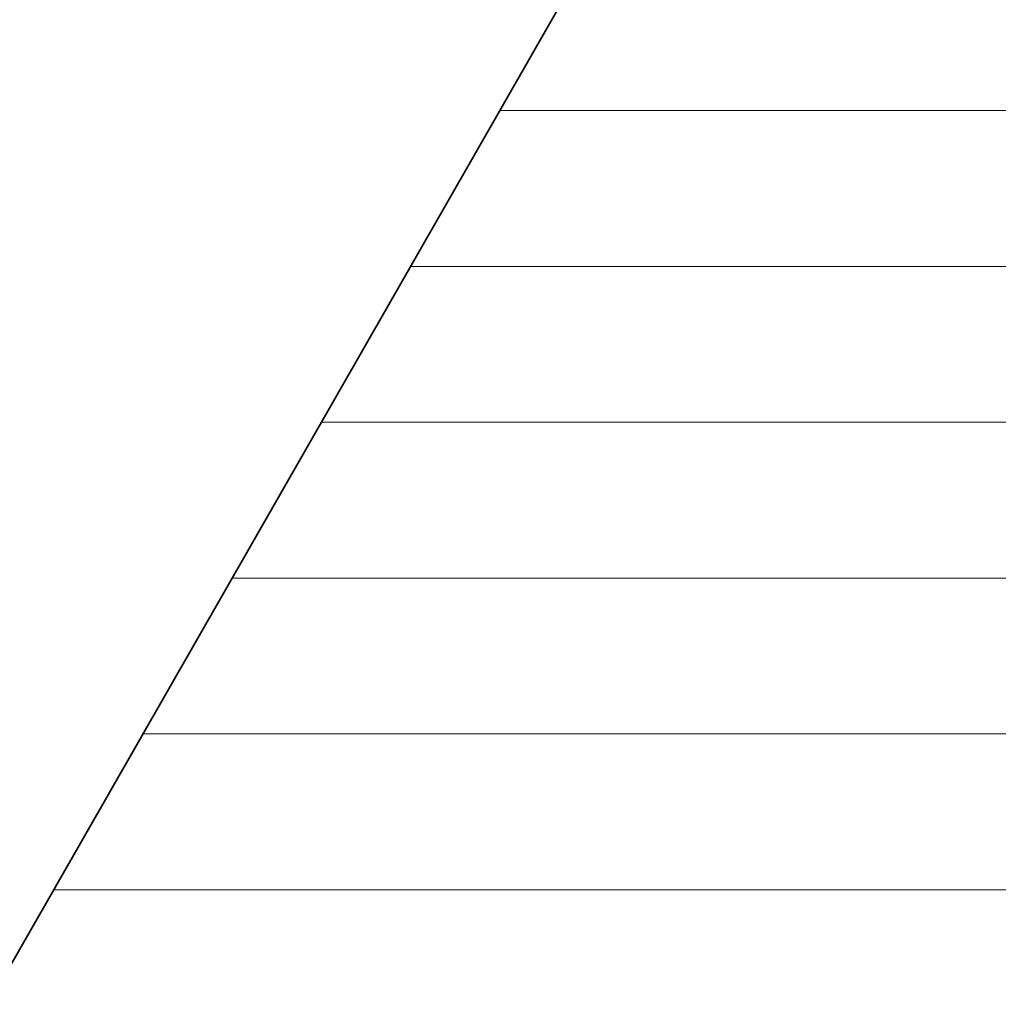
# Model space of a CAD drawing. Units: millimetres. Extents: x 59 to 11996, y 24 to 8424.
# Drawn here: x 8660 to 8704, y 541 to 585 of the extents above; entities that cross this region are included whole.
import ezdxf

# ---------------------------------------------------------------- set-up
doc = ezdxf.new("R2010")
doc.units = ezdxf.units.MM
doc.header["$MEASUREMENT"] = 0
doc.layers.add('(1) Shape lines', color=7, linetype='Continuous', lineweight=35)
doc.layers.add('(9) Sheet', color=7, linetype='Continuous', lineweight=35)

# ---------------------------------------------------------------- blocks, each defined once
blk = doc.blocks.new('HATCH_1016_bdc2e49b-7694-4720-8d6f-d7df27cd69be')
at = {"layer": '(1) Shape lines', "color": 0, "lineweight": 9}
blk.add_line((8661.97, 546), (8661.763, 546), dxfattribs=at)
blk = doc.blocks.new('HATCH_1019_162f4bd4-616a-4cb6-9638-3c4bfd4fa108')
at = {"layer": '(1) Shape lines', "color": 0, "lineweight": 9}
blk.add_line((8661.971, 546), (8661.97, 546), dxfattribs=at)
blk = doc.blocks.new('HATCH_1020_ef428a58-9072-4033-9d52-221b3038d24b')
at = {"layer": '(1) Shape lines', "color": 0, "lineweight": 9}
blk.add_line((8662.68, 546), (8661.971, 546), dxfattribs=at)
blk = doc.blocks.new('HATCH_1023_8a0e3097-bdeb-4370-8e16-1e94477d291d')
at = {"layer": '(1) Shape lines', "color": 0, "lineweight": 9}
blk.add_line((8662.684, 546), (8662.68, 546), dxfattribs=at)
blk = doc.blocks.new('HATCH_1024_8e6ab6fb-351c-4bc2-8448-6347b868e8d2')
at = {"layer": '(1) Shape lines', "color": 0, "lineweight": 9}
blk.add_line((8663.09, 546), (8662.684, 546), dxfattribs=at)
blk = doc.blocks.new('HATCH_1029_02335f21-0513-43cd-ab2a-6df6c5cd56a6')
at = {"layer": '(1) Shape lines', "color": 0, "lineweight": 9}
blk.add_line((8663.092, 546), (8663.09, 546), dxfattribs=at)
blk = doc.blocks.new('HATCH_1030_180427f8-5722-4d01-bd27-bb6a3f807329')
at = {"layer": '(1) Shape lines', "color": 0, "lineweight": 9}
blk.add_line((8663.252, 546), (8663.092, 546), dxfattribs=at)
blk = doc.blocks.new('HATCH_1035_6a06b7b4-4ab5-4de9-bfc5-6c3532c41fb9')
at = {"layer": '(1) Shape lines', "color": 0, "lineweight": 9}
blk.add_line((8663.252, 546), (8663.252, 546), dxfattribs=at)
blk = doc.blocks.new('HATCH_1036_37ba9511-9f19-4a5e-b6db-57b83092660b')
at = {"layer": '(1) Shape lines', "color": 0, "lineweight": 9}
blk.add_line((8663.267, 546), (8663.252, 546), dxfattribs=at)
blk = doc.blocks.new('HATCH_1041_90856fe6-9f22-4fb9-a70d-f967cf006764')
at = {"layer": '(1) Shape lines', "color": 0, "lineweight": 9}
blk.add_line((8663.271, 546), (8663.267, 546), dxfattribs=at)
blk = doc.blocks.new('HATCH_1042_932014a8-fc98-409d-b7c9-3c27ca08af77')
at = {"layer": '(1) Shape lines', "color": 0, "lineweight": 9}
blk.add_line((8663.533, 546), (8663.271, 546), dxfattribs=at)
blk = doc.blocks.new('HATCH_1047_1a7c434b-da8f-4a5f-bc98-b67dc6ddaafe')
at = {"layer": '(1) Shape lines', "color": 0, "lineweight": 9}
blk.add_line((8663.534, 546), (8663.533, 546), dxfattribs=at)
blk = doc.blocks.new('HATCH_1048_88fa77e5-802b-4eea-9881-05c855ea828d')
at = {"layer": '(1) Shape lines', "color": 0, "lineweight": 9}
blk.add_line((8663.569, 546), (8663.534, 546), dxfattribs=at)
blk = doc.blocks.new('HATCH_1053_5a28dd72-f355-4969-ae0f-1b55d70f1db0')
at = {"layer": '(1) Shape lines', "color": 0, "lineweight": 9}
blk.add_line((8663.578, 546), (8663.569, 546), dxfattribs=at)
blk = doc.blocks.new('HATCH_1054_fab59f3f-dce2-4d92-b613-94cc25b97eaf')
at = {"layer": '(1) Shape lines', "color": 0, "lineweight": 9}
blk.add_line((8664.017, 546), (8663.578, 546), dxfattribs=at)
blk = doc.blocks.new('HATCH_1059_999650ab-ea20-49ef-a38b-bde8cdae7ed9')
at = {"layer": '(1) Shape lines', "color": 0, "lineweight": 9}
blk.add_line((8664.019, 546), (8664.017, 546), dxfattribs=at)
blk = doc.blocks.new('HATCH_1060_35e5a8f0-b384-40d2-9a4d-da8241be5457')
at = {"layer": '(1) Shape lines', "color": 0, "lineweight": 9}
blk.add_line((8664.085, 546), (8664.019, 546), dxfattribs=at)
blk = doc.blocks.new('HATCH_1065_e23f624b-171c-4bbb-8d55-2299fed43fdc')
at = {"layer": '(1) Shape lines', "color": 0, "lineweight": 9}
blk.add_line((8664.101, 546), (8664.085, 546), dxfattribs=at)
blk = doc.blocks.new('HATCH_1066_20084d29-3a42-4f90-b0f9-35890a328b9b')
at = {"layer": '(1) Shape lines', "color": 0, "lineweight": 9}
blk.add_line((8664.714, 546), (8664.101, 546), dxfattribs=at)
blk = doc.blocks.new('HATCH_1071_c39f53f8-71cd-4e00-b2bb-2f9d5cd7e0d1')
at = {"layer": '(1) Shape lines', "color": 0, "lineweight": 9}
blk.add_line((8664.716, 546), (8664.714, 546), dxfattribs=at)
blk = doc.blocks.new('HATCH_1072_94273c16-c742-429f-acba-d8ec261b3bc3')
at = {"layer": '(1) Shape lines', "color": 0, "lineweight": 9}
blk.add_line((8664.758, 546), (8664.716, 546), dxfattribs=at)
blk = doc.blocks.new('HATCH_1077_138f9dc8-a58c-4419-989a-f5306e024688')
at = {"layer": '(1) Shape lines', "color": 0, "lineweight": 9}
blk.add_line((8664.761, 546), (8664.758, 546), dxfattribs=at)
blk = doc.blocks.new('HATCH_1078_0ba4593e-b660-4da9-b6e4-b8e9bb650fab')
at = {"layer": '(1) Shape lines', "color": 0, "lineweight": 9}
blk.add_line((8664.868, 546), (8664.761, 546), dxfattribs=at)
blk = doc.blocks.new('HATCH_1083_e6b2fd5e-11de-4fa7-827e-a5fc693c2498')
at = {"layer": '(1) Shape lines', "color": 0, "lineweight": 9}
blk.add_line((8664.896, 546), (8664.868, 546), dxfattribs=at)
blk = doc.blocks.new('HATCH_1084_20a406f7-2c7d-4b80-9025-6116d92e8410')
at = {"layer": '(1) Shape lines', "color": 0, "lineweight": 9}
blk.add_line((8665.695, 546), (8664.896, 546), dxfattribs=at)
blk = doc.blocks.new('HATCH_1089_56ebbc7a-447c-4970-87e0-e1605fe0d43a')
at = {"layer": '(1) Shape lines', "color": 0, "lineweight": 9}
blk.add_line((8665.699, 546), (8665.695, 546), dxfattribs=at)
blk = doc.blocks.new('HATCH_1090_84e91c00-6484-4bf4-b275-95f2a3a2664f')
at = {"layer": '(1) Shape lines', "color": 0, "lineweight": 9}
for p, q in [((8665.806, 553), (8665.771, 553)), ((8665.806, 546), (8665.699, 546))]:
    blk.add_line(p, q, dxfattribs=at)
blk = doc.blocks.new('HATCH_1095_6768753c-f43f-4ea9-8a2c-e4627c82adf1')
at = {"layer": '(1) Shape lines', "color": 0, "lineweight": 9}
for p, q in [((8665.806, 553), (8665.806, 553)), ((8665.813, 546), (8665.806, 546))]:
    blk.add_line(p, q, dxfattribs=at)
blk = doc.blocks.new('HATCH_1096_4d473fae-87b5-46c0-9abf-a0a8fde26840')
at = {"layer": '(1) Shape lines', "color": 0, "lineweight": 9}
for p, q in [((8665.973, 553), (8665.806, 553)), ((8665.973, 546), (8665.813, 546))]:
    blk.add_line(p, q, dxfattribs=at)
blk = doc.blocks.new('HATCH_1101_40a5be26-2a94-4006-8723-2d219869bb46')
at = {"layer": '(1) Shape lines', "color": 0, "lineweight": 9}
for p, q in [((8665.975, 553), (8665.973, 553)), ((8666.029, 546), (8665.973, 546))]:
    blk.add_line(p, q, dxfattribs=at)
blk = doc.blocks.new('HATCH_1102_eec80129-aa71-4559-9eac-b6132305a77f')
at = {"layer": '(1) Shape lines', "color": 0, "lineweight": 9}
for p, q in [((8667.215, 553), (8665.975, 553)), ((8667.215, 546), (8666.029, 546))]:
    blk.add_line(p, q, dxfattribs=at)
blk = doc.blocks.new('HATCH_1107_d2046378-9364-42d0-b021-b3ff5871c624')
at = {"layer": '(1) Shape lines', "color": 0, "lineweight": 9}
for p, q in [((8667.218, 553), (8667.215, 553)), ((8667.229, 546), (8667.215, 546))]:
    blk.add_line(p, q, dxfattribs=at)
blk = doc.blocks.new('HATCH_1108_ceb0a9ab-d59d-41f7-bd1d-5d098597cb08')
at = {"layer": '(1) Shape lines', "color": 0, "lineweight": 9}
for p, q in [((8667.452, 553), (8667.218, 553)), ((8667.452, 546), (8667.229, 546))]:
    blk.add_line(p, q, dxfattribs=at)
blk = doc.blocks.new('HATCH_1113_90ab9aec-92f9-4ded-99a6-17fef489cf8d')
at = {"layer": '(1) Shape lines', "color": 0, "lineweight": 9}
for p, q in [((8667.459, 553), (8667.452, 553)), ((8667.474, 546), (8667.452, 546))]:
    blk.add_line(p, q, dxfattribs=at)
blk = doc.blocks.new('HATCH_1114_9eb468cc-7540-49d3-87e1-03433139e09e')
at = {"layer": '(1) Shape lines', "color": 0, "lineweight": 9}
for p, q in [((8667.816, 553), (8667.459, 553)), ((8667.816, 546), (8667.474, 546))]:
    blk.add_line(p, q, dxfattribs=at)
blk = doc.blocks.new('HATCH_1119_c93b6558-71ff-400c-9eea-f0066b237f84')
at = {"layer": '(1) Shape lines', "color": 0, "lineweight": 9}
for p, q in [((8667.843, 553), (8667.816, 553)), ((8667.896, 546), (8667.816, 546))]:
    blk.add_line(p, q, dxfattribs=at)
blk = doc.blocks.new('HATCH_1120_dbfc2412-ba89-4ef9-bf14-5da2551c30af')
at = {"layer": '(1) Shape lines', "color": 0, "lineweight": 9}
for p, q in [((8669.036, 553), (8667.843, 553)), ((8669.036, 546), (8667.896, 546))]:
    blk.add_line(p, q, dxfattribs=at)
blk = doc.blocks.new('HATCH_1125_62271ae9-54ce-4622-b4ca-1dbcd27ff5a9')
at = {"layer": '(1) Shape lines', "color": 0, "lineweight": 9}
for p, q in [((8669.039, 553), (8669.036, 553)), ((8669.043, 546), (8669.036, 546))]:
    blk.add_line(p, q, dxfattribs=at)
blk = doc.blocks.new('HATCH_1126_56a6f8cf-f0f8-49a7-96c9-45ac60c0ec67')
at = {"layer": '(1) Shape lines', "color": 0, "lineweight": 9}
for p, q in [((8669.118, 553), (8669.039, 553)), ((8669.118, 546), (8669.043, 546))]:
    blk.add_line(p, q, dxfattribs=at)
blk = doc.blocks.new('HATCH_1131_8da9f255-7aec-4ee0-8786-04c9a0cb8281')
at = {"layer": '(1) Shape lines', "color": 0, "lineweight": 9}
for p, q in [((8669.127, 553), (8669.118, 553)), ((8669.137, 546), (8669.118, 546))]:
    blk.add_line(p, q, dxfattribs=at)
blk = doc.blocks.new('HATCH_1132_9a45df50-7ba0-48b2-a168-9574f4d14253')
at = {"layer": '(1) Shape lines', "color": 0, "lineweight": 9}
for p, q in [((8669.36, 553), (8669.127, 553)), ((8669.36, 546), (8669.137, 546))]:
    blk.add_line(p, q, dxfattribs=at)
blk = doc.blocks.new('HATCH_1137_ed168434-d340-486e-a603-58ed024fc603')
at = {"layer": '(1) Shape lines', "color": 0, "lineweight": 9}
for p, q in [((8669.407, 553), (8669.36, 553)), ((8669.461, 546), (8669.36, 546))]:
    blk.add_line(p, q, dxfattribs=at)
blk = doc.blocks.new('HATCH_1138_04e7718c-8b32-4efd-bd06-a8bf5fae0818')
at = {"layer": '(1) Shape lines', "color": 0, "lineweight": 9}
for p, q in [((8670.588, 560), (8669.78, 560)), ((8670.588, 553), (8669.407, 553)), ((8670.588, 546), (8669.461, 546))]:
    blk.add_line(p, q, dxfattribs=at)
blk = doc.blocks.new('HATCH_1143_0ee8d8be-a6c3-4352-bd69-91f131e2dd2b')
at = {"layer": '(1) Shape lines', "color": 0, "lineweight": 9}
for p, q in [((8670.592, 560), (8670.588, 560)), ((8670.612, 553), (8670.588, 553)), ((8670.632, 546), (8670.588, 546))]:
    blk.add_line(p, q, dxfattribs=at)
blk = doc.blocks.new('HATCH_1144_8621eeb3-4ecb-4707-86b1-7aa4fb2739f8')
at = {"layer": '(1) Shape lines', "color": 0, "lineweight": 9}
for p, q in [((8671.054, 560), (8670.592, 560)), ((8671.054, 553), (8670.612, 553)), ((8671.054, 546), (8670.632, 546))]:
    blk.add_line(p, q, dxfattribs=at)
blk = doc.blocks.new('HATCH_1149_0a0b5aa1-c4af-4732-9d5e-89a2fce77fdb')
at = {"layer": '(1) Shape lines', "color": 0, "lineweight": 9}
for p, q in [((8671.065, 560), (8671.054, 560)), ((8671.099, 553), (8671.054, 553)), ((8671.133, 546), (8671.054, 546))]:
    blk.add_line(p, q, dxfattribs=at)
blk = doc.blocks.new('HATCH_1150_a19322e4-d712-40a8-a966-7d5bf94a805f')
at = {"layer": '(1) Shape lines', "color": 0, "lineweight": 9}
for p, q in [((8671.833, 560), (8671.065, 560)), ((8671.833, 553), (8671.099, 553)), ((8671.833, 546), (8671.133, 546))]:
    blk.add_line(p, q, dxfattribs=at)
blk = doc.blocks.new('HATCH_1155_3ec30b4b-f15c-43f3-9cb0-8207548771c0')
at = {"layer": '(1) Shape lines', "color": 0, "lineweight": 9}
for p, q in [((8671.845, 560), (8671.833, 560)), ((8671.868, 553), (8671.833, 553)), ((8671.892, 546), (8671.833, 546))]:
    blk.add_line(p, q, dxfattribs=at)
blk = doc.blocks.new('HATCH_1156_70b41d93-faa5-4f7b-8fc4-23460c5176b2')
at = {"layer": '(1) Shape lines', "color": 0, "lineweight": 9}
for p, q in [((8672.375, 560), (8671.845, 560)), ((8672.375, 553), (8671.868, 553)), ((8672.375, 546), (8671.892, 546))]:
    blk.add_line(p, q, dxfattribs=at)
blk = doc.blocks.new('HATCH_1161_890fdb1f-6a61-412c-bd13-81d667276b8b')
at = {"layer": '(1) Shape lines', "color": 0, "lineweight": 9}
for p, q in [((8672.387, 560), (8672.375, 560)), ((8672.406, 553), (8672.375, 553)), ((8672.424, 546), (8672.375, 546))]:
    blk.add_line(p, q, dxfattribs=at)
blk = doc.blocks.new('HATCH_1162_cfe031de-ba37-4f15-84b9-a23c031d379e')
at = {"layer": '(1) Shape lines', "color": 0, "lineweight": 9}
for p, q in [((8672.802, 560), (8672.387, 560)), ((8672.802, 553), (8672.406, 553)), ((8672.802, 546), (8672.424, 546))]:
    blk.add_line(p, q, dxfattribs=at)
blk = doc.blocks.new('HATCH_1167_d7b52d18-f97b-46b2-8655-268c7af4027c')
at = {"layer": '(1) Shape lines', "color": 0, "lineweight": 9}
for p, q in [((8672.821, 560), (8672.802, 560)), ((8672.845, 553), (8672.802, 553)), ((8672.87, 546), (8672.802, 546))]:
    blk.add_line(p, q, dxfattribs=at)
blk = doc.blocks.new('HATCH_1168_2930e7d6-f116-4cd4-a495-c7fb835c3cbf')
at = {"layer": '(1) Shape lines', "color": 0, "lineweight": 9}
for p, q in [((8673.37, 560), (8672.821, 560)), ((8673.37, 553), (8672.845, 553)), ((8673.37, 546), (8672.87, 546))]:
    blk.add_line(p, q, dxfattribs=at)
blk = doc.blocks.new('HATCH_1173_d7444f35-dea4-4516-83b9-7df1a5f0f2f1')
at = {"layer": '(1) Shape lines', "color": 0, "lineweight": 9}
for p, q in [((8673.37, 560), (8673.37, 560)), ((8673.371, 553), (8673.37, 553)), ((8673.372, 546), (8673.37, 546))]:
    blk.add_line(p, q, dxfattribs=at)
blk = doc.blocks.new('HATCH_1174_5f7fa366-c9c7-49c6-96f3-909f22ad2c7a')
at = {"layer": '(1) Shape lines', "color": 0, "lineweight": 9}
for p, q in [((8673.387, 560), (8673.37, 560)), ((8673.387, 553), (8673.371, 553)), ((8673.387, 546), (8673.372, 546))]:
    blk.add_line(p, q, dxfattribs=at)
blk = doc.blocks.new('HATCH_1179_64048857-67de-4787-81e4-231c5200ac36')
at = {"layer": '(1) Shape lines', "color": 0, "lineweight": 9}
for p, q in [((8673.392, 560), (8673.387, 560)), ((8673.398, 553), (8673.387, 553)), ((8673.404, 546), (8673.387, 546))]:
    blk.add_line(p, q, dxfattribs=at)
blk = doc.blocks.new('HATCH_1180_ce2d2bec-b392-42e2-b491-799e1c6e0f38')
at = {"layer": '(1) Shape lines', "color": 0, "lineweight": 9}
for p, q in [((8673.527, 560), (8673.392, 560)), ((8673.527, 553), (8673.398, 553)), ((8673.527, 546), (8673.404, 546))]:
    blk.add_line(p, q, dxfattribs=at)
blk = doc.blocks.new('HATCH_1185_48bfede9-f892-449f-bb90-39ba64c690ad')
at = {"layer": '(1) Shape lines', "color": 0, "lineweight": 9}
for p, q in [((8673.528, 560), (8673.527, 560)), ((8673.53, 553), (8673.527, 553)), ((8673.532, 546), (8673.527, 546))]:
    blk.add_line(p, q, dxfattribs=at)
blk = doc.blocks.new('HATCH_1186_e71860d5-cf00-42b0-b689-a0870754465d')
at = {"layer": '(1) Shape lines', "color": 0, "lineweight": 9}
for p, q in [((8673.564, 560), (8673.528, 560)), ((8673.564, 553), (8673.53, 553)), ((8673.564, 546), (8673.532, 546))]:
    blk.add_line(p, q, dxfattribs=at)
blk = doc.blocks.new('HATCH_1191_046b0eb0-cd40-41a3-b47e-ee61ec5feb8a')
at = {"layer": '(1) Shape lines', "color": 0, "lineweight": 9}
for p, q in [((8673.584, 560), (8673.564, 560)), ((8673.604, 553), (8673.564, 553)), ((8673.625, 546), (8673.564, 546))]:
    blk.add_line(p, q, dxfattribs=at)
blk = doc.blocks.new('HATCH_1192_66b98b07-ef38-4a53-8f0a-5e54c807f1d0')
at = {"layer": '(1) Shape lines', "color": 0, "lineweight": 9}
for p, q in [((8674.037, 567), (8673.789, 567)), ((8674.037, 560), (8673.584, 560)), ((8674.037, 553), (8673.604, 553)), ((8674.037, 546), (8673.625, 546))]:
    blk.add_line(p, q, dxfattribs=at)
blk = doc.blocks.new('HATCH_1197_7abb616c-28d5-4541-aa70-0ddf8d596b2b')
at = {"layer": '(1) Shape lines', "color": 0, "lineweight": 9}
for p, q in [((8674.037, 567), (8674.037, 567)), ((8674.039, 560), (8674.037, 560)), ((8674.041, 553), (8674.037, 553)), ((8674.043, 546), (8674.037, 546))]:
    blk.add_line(p, q, dxfattribs=at)
blk = doc.blocks.new('HATCH_1198_4bf6b017-fd72-4ef6-bfad-e08e7273ef43')
at = {"layer": '(1) Shape lines', "color": 0, "lineweight": 9}
for p, q in [((8674.083, 567), (8674.037, 567)), ((8674.083, 560), (8674.039, 560)), ((8674.083, 553), (8674.041, 553)), ((8674.083, 546), (8674.043, 546))]:
    blk.add_line(p, q, dxfattribs=at)
blk = doc.blocks.new('HATCH_1203_7d508391-16c6-4906-a541-c56fe8f81f7d')
at = {"layer": '(1) Shape lines', "color": 0, "lineweight": 9}
for p, q in [((8674.084, 567), (8674.083, 567)), ((8674.096, 560), (8674.083, 560)), ((8674.108, 553), (8674.083, 553)), ((8674.121, 546), (8674.083, 546))]:
    blk.add_line(p, q, dxfattribs=at)
blk = doc.blocks.new('HATCH_1204_714524d6-5573-488a-ba2b-2b755a7b185d')
at = {"layer": '(1) Shape lines', "color": 0, "lineweight": 9}
for p, q in [((8674.363, 567), (8674.084, 567)), ((8674.363, 560), (8674.096, 560)), ((8674.363, 553), (8674.108, 553)), ((8674.363, 546), (8674.121, 546))]:
    blk.add_line(p, q, dxfattribs=at)
blk = doc.blocks.new('HATCH_1209_5b712dcf-defe-4129-aeee-0eba1fe782f3')
at = {"layer": '(1) Shape lines', "color": 0, "lineweight": 9}
for p, q in [((8674.365, 567), (8674.363, 567)), ((8674.373, 560), (8674.363, 560)), ((8674.382, 553), (8674.363, 553)), ((8674.391, 546), (8674.363, 546))]:
    blk.add_line(p, q, dxfattribs=at)
blk = doc.blocks.new('HATCH_1210_f9071e84-a526-4d13-a383-673596420699')
at = {"layer": '(1) Shape lines', "color": 0, "lineweight": 9}
for p, q in [((8674.563, 567), (8674.365, 567)), ((8674.563, 560), (8674.373, 560)), ((8674.563, 553), (8674.382, 553)), ((8674.563, 546), (8674.391, 546))]:
    blk.add_line(p, q, dxfattribs=at)
blk = doc.blocks.new('HATCH_1215_3976a08f-7bba-4ec4-8924-c8ce8f7cec56')
at = {"layer": '(1) Shape lines', "color": 0, "lineweight": 9}
for p, q in [((8674.564, 567), (8674.563, 567)), ((8674.565, 560), (8674.563, 560)), ((8674.566, 553), (8674.563, 553)), ((8674.567, 546), (8674.563, 546))]:
    blk.add_line(p, q, dxfattribs=at)
blk = doc.blocks.new('HATCH_1216_84e15f14-77c3-4b18-987a-71d1e1989792')
at = {"layer": '(1) Shape lines', "color": 0, "lineweight": 9}
for p, q in [((8674.588, 567), (8674.564, 567)), ((8674.588, 560), (8674.565, 560)), ((8674.588, 553), (8674.566, 553)), ((8674.588, 546), (8674.567, 546))]:
    blk.add_line(p, q, dxfattribs=at)
blk = doc.blocks.new('HATCH_1221_8cf95d83-eb09-4817-9ff6-a3c534f258d3')
at = {"layer": '(1) Shape lines', "color": 0, "lineweight": 9}
for p, q in [((8674.59, 567), (8674.588, 567)), ((8674.602, 560), (8674.588, 560)), ((8674.614, 553), (8674.588, 553)), ((8674.625, 546), (8674.588, 546))]:
    blk.add_line(p, q, dxfattribs=at)
blk = doc.blocks.new('HATCH_1222_304fde70-baf4-4fdf-b23d-dc04b9d840e7')
at = {"layer": '(1) Shape lines', "color": 0, "lineweight": 9}
for p, q in [((8674.857, 567), (8674.59, 567)), ((8674.857, 560), (8674.602, 560)), ((8674.857, 553), (8674.614, 553)), ((8674.857, 546), (8674.625, 546))]:
    blk.add_line(p, q, dxfattribs=at)
blk = doc.blocks.new('HATCH_1227_ac174b3e-a709-42a0-89cd-554c6b4a2981')
at = {"layer": '(1) Shape lines', "color": 0, "lineweight": 9}
for p, q in [((8674.859, 567), (8674.857, 567)), ((8674.869, 560), (8674.857, 560)), ((8674.878, 553), (8674.857, 553)), ((8674.887, 546), (8674.857, 546))]:
    blk.add_line(p, q, dxfattribs=at)
blk = doc.blocks.new('HATCH_1228_8954e0de-60eb-47a3-af37-1f34640b8820')
at = {"layer": '(1) Shape lines', "color": 0, "lineweight": 9}
for p, q in [((8675.07, 567), (8674.859, 567)), ((8675.07, 560), (8674.869, 560)), ((8675.07, 553), (8674.878, 553)), ((8675.07, 546), (8674.887, 546))]:
    blk.add_line(p, q, dxfattribs=at)
blk = doc.blocks.new('HATCH_1233_2935861e-5060-4052-9fa4-ca22d766d021')
at = {"layer": '(1) Shape lines', "color": 0, "lineweight": 9}
for p, q in [((8675.083, 567), (8675.07, 567)), ((8675.124, 560), (8675.07, 560)), ((8675.165, 553), (8675.07, 553)), ((8675.205, 546), (8675.07, 546))]:
    blk.add_line(p, q, dxfattribs=at)
blk = doc.blocks.new('HATCH_1234_14b5451b-a5ec-4039-9504-80fed4598002')
at = {"layer": '(1) Shape lines', "color": 0, "lineweight": 9}
for p, q in [((8676.002, 567), (8675.083, 567)), ((8676.002, 560), (8675.124, 560)), ((8676.002, 553), (8675.165, 553)), ((8676.002, 546), (8675.205, 546))]:
    blk.add_line(p, q, dxfattribs=at)
blk = doc.blocks.new('HATCH_1239_e95ee923-0143-445d-b9eb-ed8a0648b773')
at = {"layer": '(1) Shape lines', "color": 0, "lineweight": 9}
for p, q in [((8676.029, 567), (8676.002, 567)), ((8676.079, 560), (8676.002, 560)), ((8676.128, 553), (8676.002, 553)), ((8676.178, 546), (8676.002, 546))]:
    blk.add_line(p, q, dxfattribs=at)
blk = doc.blocks.new('HATCH_1240_463661d1-0212-42f5-a85f-9ed51145455d')
at = {"layer": '(1) Shape lines', "color": 0, "lineweight": 9}
for p, q in [((8677.129, 567), (8676.029, 567)), ((8677.129, 560), (8676.079, 560)), ((8677.129, 553), (8676.128, 553)), ((8677.129, 546), (8676.178, 546))]:
    blk.add_line(p, q, dxfattribs=at)
blk = doc.blocks.new('HATCH_1245_70cab514-7d2d-46e2-9927-c3dbe7cdbca6')
at = {"layer": '(1) Shape lines', "color": 0, "lineweight": 9}
for p, q in [((8677.167, 567), (8677.129, 567)), ((8677.212, 560), (8677.129, 560)), ((8677.258, 553), (8677.129, 553)), ((8677.304, 546), (8677.129, 546))]:
    blk.add_line(p, q, dxfattribs=at)
blk = doc.blocks.new('HATCH_1246_03a3d341-5bfa-42ed-a39e-ddf4ac71c944')
at = {"layer": '(1) Shape lines', "color": 0, "lineweight": 9}
for p, q in [((8678.168, 574), (8677.797, 574)), ((8678.168, 567), (8677.167, 567)), ((8678.168, 560), (8677.212, 560)), ((8678.168, 553), (8677.258, 553)), ((8678.168, 546), (8677.304, 546))]:
    blk.add_line(p, q, dxfattribs=at)
blk = doc.blocks.new('HATCH_1251_2327221c-662f-4746-9772-3ff5c96ddac7')
at = {"layer": '(1) Shape lines', "color": 0, "lineweight": 9}
for p, q in [((8678.176, 574), (8678.168, 574)), ((8678.261, 567), (8678.168, 567)), ((8678.346, 560), (8678.168, 560)), ((8678.431, 553), (8678.168, 553)), ((8678.516, 546), (8678.168, 546))]:
    blk.add_line(p, q, dxfattribs=at)
blk = doc.blocks.new('HATCH_1252_0959a71c-1ed2-4806-adb5-92c440720c61')
at = {"layer": '(1) Shape lines', "color": 0, "lineweight": 9}
for p, q in [((8680.077, 574), (8678.176, 574)), ((8680.077, 567), (8678.261, 567)), ((8680.077, 560), (8678.346, 560)), ((8680.077, 553), (8678.431, 553)), ((8680.077, 546), (8678.516, 546))]:
    blk.add_line(p, q, dxfattribs=at)
blk = doc.blocks.new('HATCH_1257_b1d45d6b-3613-46ab-921a-3c2b521090be')
at = {"layer": '(1) Shape lines', "color": 0, "lineweight": 9}
for p, q in [((8680.083, 574), (8680.077, 574)), ((8680.094, 567), (8680.077, 567)), ((8680.106, 560), (8680.077, 560)), ((8680.117, 553), (8680.077, 553)), ((8680.128, 546), (8680.077, 546))]:
    blk.add_line(p, q, dxfattribs=at)
blk = doc.blocks.new('HATCH_1258_82ddaacf-b6b3-4eb5-8a57-be507c9ed4c3')
at = {"layer": '(1) Shape lines', "color": 0, "lineweight": 9}
for p, q in [((8680.331, 574), (8680.083, 574)), ((8680.331, 567), (8680.094, 567)), ((8680.331, 560), (8680.106, 560)), ((8680.331, 553), (8680.117, 553)), ((8680.331, 546), (8680.128, 546))]:
    blk.add_line(p, q, dxfattribs=at)
blk = doc.blocks.new('HATCH_1263_d86850b0-3521-46e6-a839-819b28e71522')
at = {"layer": '(1) Shape lines', "color": 0, "lineweight": 9}
for p, q in [((8680.371, 574), (8680.331, 574)), ((8680.433, 567), (8680.331, 567)), ((8680.496, 560), (8680.331, 560)), ((8680.559, 553), (8680.331, 553)), ((8680.621, 546), (8680.331, 546))]:
    blk.add_line(p, q, dxfattribs=at)
blk = doc.blocks.new('HATCH_1264_7c917cd2-d1e8-4ef2-970a-69eab9bb29be')
at = {"layer": '(1) Shape lines', "color": 0, "lineweight": 9}
for p, q in [((8681.744, 574), (8680.371, 574)), ((8681.744, 567), (8680.433, 567)), ((8681.744, 560), (8680.496, 560)), ((8681.744, 553), (8680.559, 553)), ((8681.744, 546), (8680.621, 546))]:
    blk.add_line(p, q, dxfattribs=at)
blk = doc.blocks.new('HATCH_1269_6271176b-d4c6-440f-b9ca-0b6c74223675')
at = {"layer": '(1) Shape lines', "color": 0, "lineweight": 9}
for p, q in [((8681.798, 574), (8681.744, 574)), ((8681.853, 567), (8681.744, 567)), ((8681.907, 560), (8681.744, 560)), ((8681.962, 553), (8681.744, 553)), ((8682.017, 546), (8681.744, 546))]:
    blk.add_line(p, q, dxfattribs=at)
blk = doc.blocks.new('HATCH_1270_99872e42-0c85-4a05-a230-c3bace425e64')
at = {"layer": '(1) Shape lines', "color": 0, "lineweight": 9}
for p, q in [((8682.981, 581), (8681.806, 581)), ((8682.981, 574), (8681.798, 574)), ((8682.981, 567), (8681.853, 567)), ((8682.981, 560), (8681.907, 560)), ((8682.981, 553), (8681.962, 553)), ((8682.981, 546), (8682.017, 546))]:
    blk.add_line(p, q, dxfattribs=at)
blk = doc.blocks.new('HATCH_1275_dabab0b5-a02b-4713-ae82-c1c48de06f2c')
at = {"layer": '(1) Shape lines', "color": 0, "lineweight": 9}
for p, q in [((8682.983, 581), (8682.981, 581)), ((8682.992, 574), (8682.981, 574)), ((8683.001, 567), (8682.981, 567)), ((8683.01, 560), (8682.981, 560)), ((8683.019, 553), (8682.981, 553)), ((8683.028, 546), (8682.981, 546))]:
    blk.add_line(p, q, dxfattribs=at)
blk = doc.blocks.new('HATCH_1276_33be0c9a-e4bd-401c-b9ac-1a7c9c7305ee')
at = {"layer": '(1) Shape lines', "color": 0, "lineweight": 9}
for p, q in [((8683.182, 581), (8682.983, 581)), ((8683.182, 574), (8682.992, 574)), ((8683.182, 567), (8683.001, 567)), ((8683.182, 560), (8683.01, 560)), ((8683.182, 553), (8683.019, 553)), ((8683.182, 546), (8683.028, 546))]:
    blk.add_line(p, q, dxfattribs=at)
blk = doc.blocks.new('HATCH_1281_8ed84ffb-cbaf-4d46-b8eb-76a53f172763')
at = {"layer": '(1) Shape lines', "color": 0, "lineweight": 9}
for p, q in [((8683.201, 581), (8683.182, 581)), ((8683.256, 574), (8683.182, 574)), ((8683.31, 567), (8683.182, 567)), ((8683.365, 560), (8683.182, 560)), ((8683.419, 553), (8683.182, 553)), ((8683.474, 546), (8683.182, 546))]:
    blk.add_line(p, q, dxfattribs=at)
blk = doc.blocks.new('HATCH_1282_c7fe9f3e-969e-4e30-869f-019bd3e5dd85')
at = {"layer": '(1) Shape lines', "color": 0, "lineweight": 9}
for p, q in [((8684.408, 581), (8683.201, 581)), ((8684.408, 574), (8683.256, 574)), ((8684.408, 567), (8683.31, 567)), ((8684.408, 560), (8683.365, 560)), ((8684.408, 553), (8683.419, 553)), ((8684.408, 546), (8683.474, 546))]:
    blk.add_line(p, q, dxfattribs=at)
blk = doc.blocks.new('HATCH_1287_d352bce0-2508-4dd5-8769-6e8c49a78b12')
at = {"layer": '(1) Shape lines', "color": 0, "lineweight": 9}
for p, q in [((8684.427, 581), (8684.408, 581)), ((8684.456, 574), (8684.408, 574)), ((8684.485, 567), (8684.408, 567)), ((8684.514, 560), (8684.408, 560)), ((8684.543, 553), (8684.408, 553)), ((8684.572, 546), (8684.408, 546))]:
    blk.add_line(p, q, dxfattribs=at)
blk = doc.blocks.new('HATCH_1288_f9d375e2-78f3-4fd5-88ce-4f62782fe837')
at = {"layer": '(1) Shape lines', "color": 0, "lineweight": 9}
for p, q in [((8685.064, 581), (8684.427, 581)), ((8685.064, 574), (8684.456, 574)), ((8685.064, 567), (8684.485, 567)), ((8685.064, 560), (8684.514, 560)), ((8685.064, 553), (8684.543, 553)), ((8685.064, 546), (8684.572, 546))]:
    blk.add_line(p, q, dxfattribs=at)
blk = doc.blocks.new('HATCH_1293_f7106a5f-c3b5-4ec7-b2f5-a3e704ce5c6f')
at = {"layer": '(1) Shape lines', "color": 0, "lineweight": 9}
for p, q in [((8685.108, 581), (8685.064, 581)), ((8685.163, 574), (8685.064, 574)), ((8685.217, 567), (8685.064, 567)), ((8685.271, 560), (8685.064, 560)), ((8685.325, 553), (8685.064, 553)), ((8685.379, 546), (8685.064, 546))]:
    blk.add_line(p, q, dxfattribs=at)
blk = doc.blocks.new('HATCH_1294_33c48c92-0b33-4f7f-ba9b-5f2ade6a62be')
at = {"layer": '(1) Shape lines', "color": 0, "lineweight": 9}
for p, q in [((8686.277, 581), (8685.108, 581)), ((8686.277, 574), (8685.163, 574)), ((8686.277, 567), (8685.217, 567)), ((8686.277, 560), (8685.271, 560)), ((8686.277, 553), (8685.325, 553)), ((8686.277, 546), (8685.379, 546))]:
    blk.add_line(p, q, dxfattribs=at)
blk = doc.blocks.new('HATCH_1299_d28aacfd-d9a7-41e2-abe8-abb63e758b6a')
at = {"layer": '(1) Shape lines', "color": 0, "lineweight": 9}
for p, q in [((8686.291, 581), (8686.277, 581)), ((8686.304, 574), (8686.277, 574)), ((8686.317, 567), (8686.277, 567)), ((8686.33, 560), (8686.277, 560)), ((8686.343, 553), (8686.277, 553)), ((8686.356, 546), (8686.277, 546))]:
    blk.add_line(p, q, dxfattribs=at)
blk = doc.blocks.new('HATCH_1300_2c92e784-3456-4a93-8f96-df7f9d1efb99')
at = {"layer": '(1) Shape lines', "color": 0, "lineweight": 9}
for p, q in [((8686.569, 581), (8686.291, 581)), ((8686.569, 574), (8686.304, 574)), ((8686.569, 567), (8686.317, 567)), ((8686.569, 560), (8686.33, 560)), ((8686.569, 553), (8686.343, 553)), ((8686.569, 546), (8686.356, 546))]:
    blk.add_line(p, q, dxfattribs=at)
blk = doc.blocks.new('HATCH_1305_c36d20ef-fcfb-4ac0-b7ca-7638a87d0c0a')
at = {"layer": '(1) Shape lines', "color": 0, "lineweight": 9}
for p, q in [((8686.617, 581), (8686.569, 581)), ((8686.657, 574), (8686.569, 574)), ((8686.697, 567), (8686.569, 567)), ((8686.737, 560), (8686.569, 560)), ((8686.777, 553), (8686.569, 553)), ((8686.817, 546), (8686.569, 546))]:
    blk.add_line(p, q, dxfattribs=at)
blk = doc.blocks.new('HATCH_1306_af55ac5e-ea7b-4b9f-963b-74b2626b5075')
at = {"layer": '(1) Shape lines', "color": 0, "lineweight": 9}
for p, q in [((8687.468, 581), (8686.617, 581)), ((8687.468, 574), (8686.657, 574)), ((8687.468, 567), (8686.697, 567)), ((8687.468, 560), (8686.737, 560)), ((8687.468, 553), (8686.777, 553)), ((8687.468, 546), (8686.817, 546))]:
    blk.add_line(p, q, dxfattribs=at)
blk = doc.blocks.new('HATCH_1311_bd7659df-bb94-47a2-8278-39db9e2ed863')
at = {"layer": '(1) Shape lines', "color": 0, "lineweight": 9}
for p, q in [((8687.469, 581), (8687.468, 581)), ((8687.469, 574), (8687.468, 574)), ((8687.47, 567), (8687.468, 567)), ((8687.471, 560), (8687.468, 560)), ((8687.471, 553), (8687.468, 553)), ((8687.472, 546), (8687.468, 546))]:
    blk.add_line(p, q, dxfattribs=at)
blk = doc.blocks.new('HATCH_1312_a8b87006-bbb4-41fc-aa5e-49c62dfcc3d5')
at = {"layer": '(1) Shape lines', "color": 0, "lineweight": 9}
for p, q in [((8687.482, 581), (8687.469, 581)), ((8687.482, 574), (8687.469, 574)), ((8687.482, 567), (8687.47, 567)), ((8687.482, 560), (8687.471, 560)), ((8687.482, 553), (8687.471, 553)), ((8687.482, 546), (8687.472, 546))]:
    blk.add_line(p, q, dxfattribs=at)
blk = doc.blocks.new('HATCH_1317_bec5310b-a6c1-4f3d-a613-07ccb9106b72')
at = {"layer": '(1) Shape lines', "color": 0, "lineweight": 9}
for p, q in [((8687.501, 581), (8687.482, 581)), ((8687.515, 574), (8687.482, 574)), ((8687.528, 567), (8687.482, 567)), ((8687.542, 560), (8687.482, 560)), ((8687.555, 553), (8687.482, 553)), ((8687.569, 546), (8687.482, 546))]:
    blk.add_line(p, q, dxfattribs=at)
blk = doc.blocks.new('HATCH_1318_a13d02d4-adf7-447c-bbaa-9fb483f1e58b')
at = {"layer": '(1) Shape lines', "color": 0, "lineweight": 9}
for p, q in [((8687.789, 581), (8687.501, 581)), ((8687.789, 574), (8687.515, 574)), ((8687.789, 567), (8687.528, 567)), ((8687.789, 560), (8687.542, 560)), ((8687.789, 553), (8687.555, 553)), ((8687.789, 546), (8687.569, 546))]:
    blk.add_line(p, q, dxfattribs=at)
blk = doc.blocks.new('HATCH_1321_761aafe5-a0dc-446f-a9d0-7b0fabc86bba')
at = {"layer": '(1) Shape lines', "color": 0, "lineweight": 9}
for p, q in [((8687.809, 581), (8687.789, 581)), ((8687.823, 574), (8687.789, 574)), ((8687.836, 567), (8687.789, 567)), ((8687.85, 560), (8687.789, 560)), ((8687.864, 553), (8687.789, 553)), ((8687.877, 546), (8687.789, 546))]:
    blk.add_line(p, q, dxfattribs=at)
blk = doc.blocks.new('HATCH_1322_5d0fd45b-15e8-47c1-88c6-9e787e0f5608')
at = {"layer": '(1) Shape lines', "color": 0, "lineweight": 9}
for p, q in [((8688.097, 581), (8687.809, 581)), ((8688.097, 574), (8687.823, 574)), ((8688.097, 567), (8687.836, 567)), ((8688.097, 560), (8687.85, 560)), ((8688.097, 553), (8687.864, 553)), ((8688.097, 546), (8687.877, 546))]:
    blk.add_line(p, q, dxfattribs=at)
blk = doc.blocks.new('HATCH_1325_b7436caf-efa2-4ae0-94f8-645391f7edfc')
at = {"layer": '(1) Shape lines', "color": 0, "lineweight": 9}
for p, q in [((8688.11, 581), (8688.097, 581)), ((8688.118, 574), (8688.097, 574)), ((8688.126, 567), (8688.097, 567)), ((8688.134, 560), (8688.097, 560)), ((8688.142, 553), (8688.097, 553)), ((8688.15, 546), (8688.097, 546))]:
    blk.add_line(p, q, dxfattribs=at)
blk = doc.blocks.new('HATCH_1326_eb50f76b-061e-43c3-a81a-1c1a8f3c1c7f')
at = {"layer": '(1) Shape lines', "color": 0, "lineweight": 9}
for p, q in [((8688.281, 581), (8688.11, 581)), ((8688.281, 574), (8688.118, 574)), ((8688.281, 567), (8688.126, 567)), ((8688.281, 560), (8688.134, 560)), ((8688.281, 553), (8688.142, 553)), ((8688.281, 546), (8688.15, 546))]:
    blk.add_line(p, q, dxfattribs=at)
blk = doc.blocks.new('HATCH_1327_6bd8e95f-ad87-4be3-a6c6-2486d2e8e2cb')
at = {"layer": '(1) Shape lines', "color": 0, "lineweight": 9}
for p, q in [((8690.094, 581), (8688.281, 581)), ((8691.216, 574), (8688.281, 574)), ((8692.339, 567), (8688.281, 567)), ((8693.462, 560), (8688.281, 560)), ((8694.584, 553), (8688.281, 553)), ((8695.707, 546), (8688.281, 546))]:
    blk.add_line(p, q, dxfattribs=at)
blk = doc.blocks.new('HATCH_1328_79616533-fd57-48bc-89d4-1ab49b5d9468')
at = {"layer": '(1) Shape lines', "color": 0, "lineweight": 9}
for p, q in [((8707.54, 581), (8690.094, 581)), ((8707.54, 574), (8691.216, 574)), ((8707.54, 567), (8692.339, 567)), ((8707.54, 560), (8693.462, 560)), ((8707.54, 553), (8694.584, 553)), ((8707.54, 546), (8695.707, 546))]:
    blk.add_line(p, q, dxfattribs=at)
blk = doc.blocks.new('GROUP_0_9a456a06-66b9-4925-9dfd-f85cd7e289ae')
at = {"layer": '(9) Sheet', "color": 7, "linetype": 'Continuous', "lineweight": 35, "ltscale": 20}
blk.add_lwpolyline([(8450.611, 553.38), (8498.432, 629.306), (8547.768, 535.192), (8603.948, 629.272), (8655.565, 535.178), (8709.449, 629.272), (8748.184, 553.38), (8656.115, 369.513), (8603.196, 466.111), (8548.308, 369.513)], close=True, dxfattribs=at)
at = {"layer": '(1) Shape lines', "color": 154, "linetype": 'ByBlock'}
for name in ['HATCH_1328_79616533-fd57-48bc-89d4-1ab49b5d9468', 'HATCH_1294_33c48c92-0b33-4f7f-ba9b-5f2ade6a62be', 'HATCH_1299_d28aacfd-d9a7-41e2-abe8-abb63e758b6a', 'HATCH_1300_2c92e784-3456-4a93-8f96-df7f9d1efb99', 'HATCH_1305_c36d20ef-fcfb-4ac0-b7ca-7638a87d0c0a', 'HATCH_1306_af55ac5e-ea7b-4b9f-963b-74b2626b5075', 'HATCH_1311_bd7659df-bb94-47a2-8278-39db9e2ed863', 'HATCH_1312_a8b87006-bbb4-41fc-aa5e-49c62dfcc3d5', 'HATCH_1317_bec5310b-a6c1-4f3d-a613-07ccb9106b72', 'HATCH_1318_a13d02d4-adf7-447c-bbaa-9fb483f1e58b', 'HATCH_1321_761aafe5-a0dc-446f-a9d0-7b0fabc86bba', 'HATCH_1322_5d0fd45b-15e8-47c1-88c6-9e787e0f5608', 'HATCH_1325_b7436caf-efa2-4ae0-94f8-645391f7edfc', 'HATCH_1326_eb50f76b-061e-43c3-a81a-1c1a8f3c1c7f', 'HATCH_1327_6bd8e95f-ad87-4be3-a6c6-2486d2e8e2cb', 'HATCH_1270_99872e42-0c85-4a05-a230-c3bace425e64', 'HATCH_1275_dabab0b5-a02b-4713-ae82-c1c48de06f2c', 'HATCH_1276_33be0c9a-e4bd-401c-b9ac-1a7c9c7305ee', 'HATCH_1281_8ed84ffb-cbaf-4d46-b8eb-76a53f172763', 'HATCH_1282_c7fe9f3e-969e-4e30-869f-019bd3e5dd85', 'HATCH_1287_d352bce0-2508-4dd5-8769-6e8c49a78b12', 'HATCH_1288_f9d375e2-78f3-4fd5-88ce-4f62782fe837', 'HATCH_1293_f7106a5f-c3b5-4ec7-b2f5-a3e704ce5c6f', 'HATCH_1246_03a3d341-5bfa-42ed-a39e-ddf4ac71c944', 'HATCH_1251_2327221c-662f-4746-9772-3ff5c96ddac7', 'HATCH_1252_0959a71c-1ed2-4806-adb5-92c440720c61', 'HATCH_1257_b1d45d6b-3613-46ab-921a-3c2b521090be', 'HATCH_1258_82ddaacf-b6b3-4eb5-8a57-be507c9ed4c3', 'HATCH_1263_d86850b0-3521-46e6-a839-819b28e71522', 'HATCH_1264_7c917cd2-d1e8-4ef2-970a-69eab9bb29be', 'HATCH_1269_6271176b-d4c6-440f-b9ca-0b6c74223675', 'HATCH_1192_66b98b07-ef38-4a53-8f0a-5e54c807f1d0', 'HATCH_1197_7abb616c-28d5-4541-aa70-0ddf8d596b2b', 'HATCH_1198_4bf6b017-fd72-4ef6-bfad-e08e7273ef43', 'HATCH_1203_7d508391-16c6-4906-a541-c56fe8f81f7d', 'HATCH_1204_714524d6-5573-488a-ba2b-2b755a7b185d', 'HATCH_1209_5b712dcf-defe-4129-aeee-0eba1fe782f3', 'HATCH_1210_f9071e84-a526-4d13-a383-673596420699', 'HATCH_1215_3976a08f-7bba-4ec4-8924-c8ce8f7cec56', 'HATCH_1216_84e15f14-77c3-4b18-987a-71d1e1989792', 'HATCH_1221_8cf95d83-eb09-4817-9ff6-a3c534f258d3', 'HATCH_1222_304fde70-baf4-4fdf-b23d-dc04b9d840e7', 'HATCH_1227_ac174b3e-a709-42a0-89cd-554c6b4a2981', 'HATCH_1228_8954e0de-60eb-47a3-af37-1f34640b8820', 'HATCH_1233_2935861e-5060-4052-9fa4-ca22d766d021', 'HATCH_1234_14b5451b-a5ec-4039-9504-80fed4598002', 'HATCH_1239_e95ee923-0143-445d-b9eb-ed8a0648b773', 'HATCH_1240_463661d1-0212-42f5-a85f-9ed51145455d', 'HATCH_1245_70cab514-7d2d-46e2-9927-c3dbe7cdbca6', 'HATCH_1138_04e7718c-8b32-4efd-bd06-a8bf5fae0818', 'HATCH_1143_0ee8d8be-a6c3-4352-bd69-91f131e2dd2b', 'HATCH_1144_8621eeb3-4ecb-4707-86b1-7aa4fb2739f8', 'HATCH_1149_0a0b5aa1-c4af-4732-9d5e-89a2fce77fdb', 'HATCH_1150_a19322e4-d712-40a8-a966-7d5bf94a805f', 'HATCH_1155_3ec30b4b-f15c-43f3-9cb0-8207548771c0', 'HATCH_1156_70b41d93-faa5-4f7b-8fc4-23460c5176b2', 'HATCH_1161_890fdb1f-6a61-412c-bd13-81d667276b8b', 'HATCH_1162_cfe031de-ba37-4f15-84b9-a23c031d379e', 'HATCH_1167_d7b52d18-f97b-46b2-8655-268c7af4027c', 'HATCH_1168_2930e7d6-f116-4cd4-a495-c7fb835c3cbf', 'HATCH_1173_d7444f35-dea4-4516-83b9-7df1a5f0f2f1', 'HATCH_1174_5f7fa366-c9c7-49c6-96f3-909f22ad2c7a', 'HATCH_1179_64048857-67de-4787-81e4-231c5200ac36', 'HATCH_1180_ce2d2bec-b392-42e2-b491-799e1c6e0f38', 'HATCH_1185_48bfede9-f892-449f-bb90-39ba64c690ad', 'HATCH_1186_e71860d5-cf00-42b0-b689-a0870754465d', 'HATCH_1191_046b0eb0-cd40-41a3-b47e-ee61ec5feb8a', 'HATCH_1090_84e91c00-6484-4bf4-b275-95f2a3a2664f', 'HATCH_1095_6768753c-f43f-4ea9-8a2c-e4627c82adf1', 'HATCH_1096_4d473fae-87b5-46c0-9abf-a0a8fde26840', 'HATCH_1101_40a5be26-2a94-4006-8723-2d219869bb46', 'HATCH_1102_eec80129-aa71-4559-9eac-b6132305a77f', 'HATCH_1107_d2046378-9364-42d0-b021-b3ff5871c624', 'HATCH_1108_ceb0a9ab-d59d-41f7-bd1d-5d098597cb08', 'HATCH_1113_90ab9aec-92f9-4ded-99a6-17fef489cf8d', 'HATCH_1114_9eb468cc-7540-49d3-87e1-03433139e09e', 'HATCH_1119_c93b6558-71ff-400c-9eea-f0066b237f84', 'HATCH_1120_dbfc2412-ba89-4ef9-bf14-5da2551c30af', 'HATCH_1125_62271ae9-54ce-4622-b4ca-1dbcd27ff5a9', 'HATCH_1126_56a6f8cf-f0f8-49a7-96c9-45ac60c0ec67', 'HATCH_1131_8da9f255-7aec-4ee0-8786-04c9a0cb8281', 'HATCH_1132_9a45df50-7ba0-48b2-a168-9574f4d14253', 'HATCH_1137_ed168434-d340-486e-a603-58ed024fc603', 'HATCH_1016_bdc2e49b-7694-4720-8d6f-d7df27cd69be', 'HATCH_1019_162f4bd4-616a-4cb6-9638-3c4bfd4fa108', 'HATCH_1020_ef428a58-9072-4033-9d52-221b3038d24b', 'HATCH_1023_8a0e3097-bdeb-4370-8e16-1e94477d291d', 'HATCH_1024_8e6ab6fb-351c-4bc2-8448-6347b868e8d2', 'HATCH_1029_02335f21-0513-43cd-ab2a-6df6c5cd56a6', 'HATCH_1030_180427f8-5722-4d01-bd27-bb6a3f807329', 'HATCH_1035_6a06b7b4-4ab5-4de9-bfc5-6c3532c41fb9', 'HATCH_1036_37ba9511-9f19-4a5e-b6db-57b83092660b', 'HATCH_1041_90856fe6-9f22-4fb9-a70d-f967cf006764', 'HATCH_1042_932014a8-fc98-409d-b7c9-3c27ca08af77', 'HATCH_1047_1a7c434b-da8f-4a5f-bc98-b67dc6ddaafe', 'HATCH_1048_88fa77e5-802b-4eea-9881-05c855ea828d', 'HATCH_1053_5a28dd72-f355-4969-ae0f-1b55d70f1db0', 'HATCH_1054_fab59f3f-dce2-4d92-b613-94cc25b97eaf', 'HATCH_1059_999650ab-ea20-49ef-a38b-bde8cdae7ed9', 'HATCH_1060_35e5a8f0-b384-40d2-9a4d-da8241be5457', 'HATCH_1065_e23f624b-171c-4bbb-8d55-2299fed43fdc', 'HATCH_1066_20084d29-3a42-4f90-b0f9-35890a328b9b', 'HATCH_1071_c39f53f8-71cd-4e00-b2bb-2f9d5cd7e0d1', 'HATCH_1072_94273c16-c742-429f-acba-d8ec261b3bc3', 'HATCH_1077_138f9dc8-a58c-4419-989a-f5306e024688', 'HATCH_1078_0ba4593e-b660-4da9-b6e4-b8e9bb650fab', 'HATCH_1083_e6b2fd5e-11de-4fa7-827e-a5fc693c2498', 'HATCH_1084_20a406f7-2c7d-4b80-9025-6116d92e8410', 'HATCH_1089_56ebbc7a-447c-4970-87e0-e1605fe0d43a']:
    blk.add_blockref(name, (0, 0), dxfattribs=at)

msp = doc.modelspace()

# ---------------------------------------------------------------- block references
at = {"color": 7, "linetype": 'ByBlock'}
msp.add_blockref('GROUP_0_9a456a06-66b9-4925-9dfd-f85cd7e289ae', (0, 0), dxfattribs=at)

doc.saveas('drawing.dxf')
